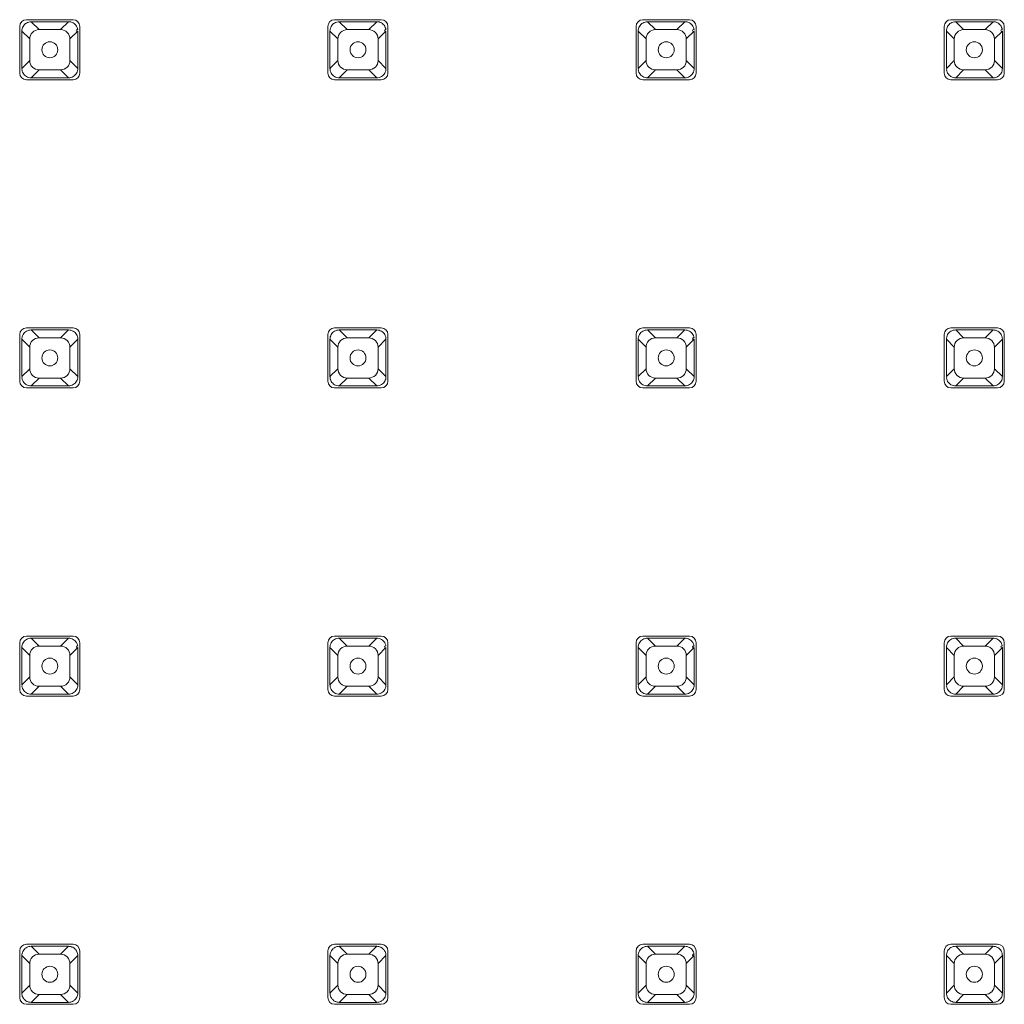
# Model space of a CAD drawing. Units: millimetres. Extents: x 31 to 208, y -295 to -8.
# Drawn here: x 94 to 107, y -57 to -44 of the extents above; entities that cross this region are included whole.
import ezdxf

# ---------------------------------------------------------------- set-up
doc = ezdxf.new("R2010")
doc.units = ezdxf.units.MM
doc.header["$MEASUREMENT"] = 0
doc.layers.add('Чертеж и Рисунок_Ном._пера__1', color=7, linetype='Continuous', lineweight=13)

msp = doc.modelspace()

# ---------------------------------------------------------------- linework, layer by layer
at = {"layer": 'Чертеж и Рисунок_Ном._пера__1', "color": 7, "linetype": 'Continuous', "lineweight": 13, "flags": 128}
for points in [[(93.771, -44.172, 0.413735), (93.682, -44.26)], [(94.477, -44.26, 0.413735), (94.389, -44.172)], [(97.848, -44.172, 0.413737), (97.759, -44.26)], [(98.554, -44.26, 0.413737), (98.465, -44.172)], [(101.925, -44.172, 0.413735), (101.837, -44.26)], [(102.631, -44.26, 0.413733), (102.543, -44.172)], [(106.002, -44.172, 0.413735), (105.914, -44.26)], [(106.708, -44.26, 0.413737), (106.62, -44.172)], [(93.938, -44.303, 0.198706), (93.851, -44.339, 0.198707), (93.814, -44.427)], [(94.223, -44.303, -0.198706), (94.31, -44.339)], [(94.31, -44.339, -0.198707), (94.346, -44.427)], [(94.451, -44.322, -2.331589), (94.45, -44.305)], [(98.015, -44.303, 0.198704), (97.928, -44.339, 0.201049), (97.892, -44.427)], [(98.3, -44.303, -0.196325), (98.387, -44.339)], [(98.387, -44.339, -0.196326), (98.423, -44.427)], [(98.528, -44.322, -2.331589), (98.528, -44.305)], [(102.092, -44.303, 0.196325), (102.005, -44.339, 0.198707), (101.969, -44.427)], [(102.378, -44.303, -0.198704), (102.465, -44.339)], [(102.465, -44.339, -0.198707), (102.501, -44.427)], [(102.606, -44.322, -2.411481), (102.605, -44.305)], [(106.17, -44.303, 0.198706), (106.083, -44.339, 0.198707), (106.046, -44.427)], [(106.455, -44.303, -0.198702), (106.542, -44.339)], [(106.542, -44.339, -0.198707), (106.578, -44.427)], [(106.683, -44.322, -2.331589), (106.682, -44.305)], [(93.814, -44.712, 0.198706), (93.851, -44.799, 0.20109), (93.938, -44.835)], [(94.31, -44.799, -0.20109), (94.223, -44.835)], [(94.346, -44.712, -0.198706), (94.31, -44.799)], [(97.892, -44.712, 0.201048), (97.928, -44.799, 0.201089), (98.015, -44.835)], [(98.387, -44.799, -0.198707), (98.3, -44.835)], [(98.423, -44.712, -0.196325), (98.387, -44.799)], [(101.969, -44.712, 0.198706), (102.005, -44.799, 0.198707), (102.092, -44.835)], [(102.465, -44.799, -0.201089), (102.378, -44.835)], [(102.501, -44.712, -0.198706), (102.465, -44.799)], [(106.046, -44.712, 0.198706), (106.083, -44.799, 0.20109), (106.17, -44.835)], [(106.542, -44.799, -0.201087), (106.455, -44.835)], [(106.578, -44.712, -0.198706), (106.542, -44.799)], [(93.682, -44.878, 0.413735), (93.771, -44.966)], [(93.71, -44.817, -0.399309), (93.71, -44.834)], [(94.389, -44.966, 0.413735), (94.477, -44.878)], [(97.759, -44.878, 0.413737), (97.848, -44.966)], [(97.787, -44.817, -0.414405), (97.788, -44.834)], [(98.465, -44.966, 0.413737), (98.554, -44.878)], [(101.837, -44.878, 0.413735), (101.925, -44.966)], [(101.864, -44.817, -0.399309), (101.865, -44.834)], [(102.543, -44.966, 0.413733), (102.631, -44.878)], [(105.914, -44.878, 0.413735), (106.002, -44.966)], [(105.942, -44.817, -0.399309), (105.943, -44.834)], [(106.62, -44.966, 0.413737), (106.708, -44.878)], [(93.771, -48.249, 0.413739), (93.682, -48.337)], [(94.477, -48.337, 0.41374), (94.389, -48.249)], [(97.848, -48.249, 0.413742), (97.759, -48.337)], [(98.554, -48.337, 0.413742), (98.465, -48.249)], [(101.925, -48.249, 0.41374), (101.837, -48.337)], [(102.631, -48.337, 0.413737), (102.543, -48.249)], [(106.002, -48.249, 0.41374), (105.914, -48.337)], [(106.708, -48.337, 0.413742), (106.62, -48.249)], [(93.938, -48.381, 0.198706), (93.851, -48.417, 0.198706), (93.814, -48.504)], [(94.223, -48.381, -0.198706), (94.31, -48.417)], [(94.31, -48.417, -0.198706), (94.346, -48.504)], [(98.015, -48.381, 0.198704), (97.928, -48.417, 0.201048), (97.892, -48.504)], [(98.3, -48.381, -0.196325), (98.387, -48.417)], [(98.387, -48.417, -0.196325), (98.423, -48.504)], [(102.092, -48.381, 0.196325), (102.005, -48.417, 0.198706), (101.969, -48.504)], [(102.378, -48.381, -0.198704), (102.465, -48.417)], [(102.465, -48.417, -0.198706), (102.501, -48.504)], [(102.606, -48.399, -2.41814), (102.605, -48.382)], [(106.17, -48.381, 0.198706), (106.083, -48.417, 0.198706), (106.046, -48.504)], [(106.455, -48.381, -0.198702), (106.542, -48.417)], [(106.542, -48.417, -0.198706), (106.578, -48.504)], [(93.814, -48.789, 0.198706), (93.851, -48.877, 0.20109), (93.938, -48.912)], [(94.346, -48.789, -0.198706), (94.31, -48.877)], [(97.892, -48.789, 0.201048), (97.928, -48.877, 0.201089), (98.015, -48.912)], [(98.423, -48.789, -0.196325), (98.387, -48.877)], [(101.969, -48.789, 0.198706), (102.005, -48.877, 0.198707), (102.092, -48.912)], [(102.501, -48.789, -0.198706), (102.465, -48.877)], [(106.046, -48.789, 0.198706), (106.083, -48.877, 0.20109), (106.17, -48.912)], [(106.578, -48.789, -0.198706), (106.542, -48.877)], [(93.682, -48.955, 0.413739), (93.771, -49.043)], [(93.71, -48.894, -0.399331), (93.71, -48.911)], [(94.31, -48.877, -0.20109), (94.223, -48.912)], [(94.389, -49.043, 0.41374), (94.477, -48.955)], [(97.759, -48.955, 0.413742), (97.848, -49.043)], [(97.787, -48.894, -0.414453), (97.788, -48.911)], [(98.387, -48.877, -0.198707), (98.3, -48.912)], [(98.465, -49.043, 0.413742), (98.554, -48.955)], [(101.837, -48.955, 0.41374), (101.925, -49.043)], [(101.864, -48.894, -0.399331), (101.865, -48.911)], [(102.465, -48.877, -0.201089), (102.378, -48.912)], [(102.543, -49.043, 0.413737), (102.631, -48.955)], [(105.914, -48.955, 0.41374), (106.002, -49.043)], [(105.942, -48.894, -0.399331), (105.943, -48.911)], [(106.542, -48.877, -0.201087), (106.455, -48.912)], [(106.62, -49.043, 0.413742), (106.708, -48.955)], [(93.771, -52.326, 0.413742), (93.682, -52.415)], [(94.477, -52.415, 0.413742), (94.389, -52.326)], [(97.848, -52.326, 0.413744), (97.759, -52.415)], [(98.554, -52.415, 0.413744), (98.465, -52.326)], [(101.925, -52.326, 0.413742), (101.837, -52.415)], [(102.631, -52.415, 0.413739), (102.543, -52.326)], [(106.002, -52.326, 0.413742), (105.914, -52.415)], [(106.708, -52.415, 0.413744), (106.62, -52.326)], [(93.938, -52.458, 0.198706), (93.851, -52.494, 0.198704), (93.814, -52.582)], [(94.223, -52.458, -0.198706), (94.31, -52.494)], [(94.31, -52.494, -0.198704), (94.346, -52.582)], [(94.451, -52.477, -2.332826), (94.45, -52.46)], [(98.015, -52.458, 0.198704), (97.928, -52.494, 0.201046), (97.892, -52.582)], [(98.3, -52.458, -0.196325), (98.387, -52.494)], [(98.387, -52.494, -0.196322), (98.423, -52.582)], [(98.528, -52.477, -2.332826), (98.528, -52.46)], [(102.092, -52.458, 0.196325), (102.005, -52.494, 0.198704), (101.969, -52.582)], [(102.378, -52.458, -0.198704), (102.465, -52.494)], [(102.465, -52.494, -0.198704), (102.501, -52.582)], [(102.606, -52.477, -2.414669), (102.605, -52.46)], [(106.17, -52.458, 0.198706), (106.083, -52.494, 0.198704), (106.046, -52.582)], [(106.455, -52.458, -0.198702), (106.542, -52.494)], [(106.542, -52.494, -0.198704), (106.578, -52.582)], [(106.683, -52.477, -2.332826), (106.682, -52.46)], [(93.814, -52.866, 0.201089), (93.851, -52.954, 0.204423), (93.938, -52.99)], [(94.346, -52.866, -0.201089), (94.31, -52.954)], [(97.892, -52.866, 0.203433), (97.928, -52.954, 0.204465), (98.015, -52.99)], [(98.423, -52.866, -0.198706), (98.387, -52.954)], [(101.969, -52.866, 0.201089), (102.005, -52.954, 0.20208), (102.092, -52.99)], [(102.501, -52.866, -0.201089), (102.465, -52.954)], [(106.046, -52.866, 0.201089), (106.083, -52.954, 0.204423), (106.17, -52.99)], [(106.578, -52.866, -0.201089), (106.542, -52.954)], [(93.71, -52.971, -0.399309), (93.71, -52.988)], [(94.31, -52.954, -0.204423), (94.223, -52.99)], [(97.787, -52.971, -0.414431), (97.788, -52.988)], [(98.387, -52.954, -0.20208), (98.3, -52.99)], [(101.864, -52.971, -0.399309), (101.865, -52.988)], [(102.465, -52.954, -0.204465), (102.378, -52.99)], [(105.942, -52.971, -0.399309), (105.943, -52.988)], [(106.542, -52.954, -0.204462), (106.455, -52.99)], [(93.682, -53.032, 0.413742), (93.771, -53.121)], [(94.389, -53.121, 0.413742), (94.477, -53.032)], [(97.759, -53.032, 0.413744), (97.848, -53.121)], [(98.465, -53.121, 0.413744), (98.554, -53.032)], [(101.837, -53.032, 0.413742), (101.925, -53.121)], [(102.543, -53.121, 0.413739), (102.631, -53.032)], [(105.914, -53.032, 0.413742), (106.002, -53.121)], [(106.62, -53.121, 0.413744), (106.708, -53.032)], [(93.771, -56.403, 0.413737), (93.682, -56.492)], [(94.477, -56.492, 0.413737), (94.389, -56.403)], [(97.848, -56.403, 0.413739), (97.759, -56.492)], [(98.554, -56.492, 0.413739), (98.465, -56.403)], [(101.925, -56.403, 0.413737), (101.837, -56.492)], [(102.631, -56.492, 0.413735), (102.543, -56.403)], [(106.002, -56.403, 0.413737), (105.914, -56.492)], [(106.708, -56.492, 0.413739), (106.62, -56.403)], [(93.938, -56.535, 0.201089), (93.851, -56.572, 0.201089), (93.814, -56.659)], [(94.223, -56.535, -0.201089), (94.31, -56.572)], [(98.015, -56.535, 0.201088), (97.928, -56.572, 0.203433), (97.892, -56.659)], [(98.3, -56.535, -0.198706), (98.387, -56.572)], [(102.092, -56.535, 0.198706), (102.005, -56.572, 0.201089), (101.969, -56.659)], [(102.378, -56.535, -0.201088), (102.465, -56.572)], [(102.606, -56.554, -2.418313), (102.605, -56.537)], [(106.17, -56.535, 0.201089), (106.083, -56.572, 0.201089), (106.046, -56.659)], [(106.455, -56.535, -0.201086), (106.542, -56.572)], [(94.31, -56.572, -0.201089), (94.346, -56.659)], [(98.387, -56.572, -0.198706), (98.423, -56.659)], [(102.465, -56.572, -0.201089), (102.501, -56.659)], [(106.542, -56.572, -0.201089), (106.578, -56.659)], [(93.814, -56.944, 0.201089), (93.851, -57.031, 0.201089), (93.938, -57.068)], [(94.31, -57.031, -0.201089), (94.223, -57.068)], [(94.346, -56.944, -0.201089), (94.31, -57.031)], [(97.787, -57.049, -0.415026), (97.788, -57.065)], [(97.892, -56.944, 0.203433), (97.928, -57.031, 0.201088), (98.015, -57.068)], [(98.387, -57.031, -0.198706), (98.3, -57.068)], [(98.423, -56.944, -0.198706), (98.387, -57.031)], [(101.969, -56.944, 0.201089), (102.005, -57.031, 0.198706), (102.092, -57.068)], [(102.465, -57.031, -0.201088), (102.378, -57.068)], [(102.501, -56.944, -0.201089), (102.465, -57.031)], [(106.046, -56.944, 0.201089), (106.083, -57.031, 0.201089), (106.17, -57.068)], [(106.542, -57.031, -0.201086), (106.455, -57.068)], [(106.578, -56.944, -0.201089), (106.542, -57.031)], [(93.682, -57.11, 0.413739), (93.771, -57.198)], [(94.389, -57.198, 0.41374), (94.477, -57.11)], [(97.759, -57.11, 0.413742), (97.848, -57.198)], [(98.465, -57.198, 0.413742), (98.554, -57.11)], [(101.837, -57.11, 0.41374), (101.925, -57.198)], [(102.543, -57.198, 0.413737), (102.631, -57.11)], [(105.914, -57.11, 0.41374), (106.002, -57.198)], [(106.62, -57.198, 0.413742), (106.708, -57.11)]]:
    msp.add_lwpolyline(points, format="xyb", dxfattribs=at)
for points in [[(93.682, -44.878), (93.682, -44.26)], [(93.71, -44.322), (93.71, -44.306), (93.713, -44.291), (93.719, -44.274), (93.726, -44.26), (93.735, -44.247), (93.745, -44.235), (93.757, -44.224), (93.77, -44.216), (93.784, -44.208), (93.801, -44.203), (93.816, -44.2)], [(93.771, -44.172), (94.389, -44.172)], [(93.832, -44.199), (93.816, -44.2)], [(93.938, -44.303), (93.832, -44.199)], [(94.328, -44.199), (93.832, -44.199)], [(94.223, -44.303), (94.328, -44.199)], [(94.328, -44.199), (94.343, -44.199), (94.359, -44.202), (94.375, -44.208), (94.39, -44.215), (94.403, -44.224), (94.414, -44.234), (94.425, -44.246), (94.433, -44.259), (94.441, -44.273), (94.447, -44.289), (94.45, -44.305)], [(94.477, -44.26), (94.477, -44.878)], [(97.759, -44.878), (97.759, -44.26)], [(97.787, -44.322), (97.788, -44.306), (97.79, -44.291), (97.796, -44.274), (97.804, -44.26), (97.812, -44.247), (97.822, -44.235), (97.834, -44.224), (97.847, -44.216), (97.862, -44.208), (97.878, -44.203), (97.893, -44.2)], [(97.848, -44.172), (98.465, -44.172)], [(97.91, -44.199), (97.893, -44.2)], [(98.015, -44.303), (97.91, -44.199)], [(98.405, -44.199), (97.91, -44.199)], [(98.3, -44.303), (98.405, -44.199)], [(98.405, -44.199), (98.42, -44.199), (98.436, -44.202), (98.453, -44.208), (98.467, -44.215), (98.481, -44.224), (98.492, -44.234), (98.502, -44.246), (98.511, -44.259), (98.518, -44.273), (98.524, -44.289), (98.528, -44.305)], [(98.554, -44.26), (98.554, -44.878)], [(101.837, -44.878), (101.837, -44.26)], [(101.864, -44.322), (101.865, -44.306), (101.868, -44.291), (101.874, -44.274), (101.881, -44.26), (101.89, -44.247), (101.9, -44.235), (101.912, -44.224), (101.925, -44.216), (101.939, -44.208), (101.956, -44.203), (101.971, -44.2)], [(101.925, -44.172), (102.543, -44.172)], [(101.987, -44.199), (101.971, -44.2)], [(102.092, -44.303), (101.987, -44.199)], [(102.483, -44.199), (101.987, -44.199)], [(102.378, -44.303), (102.483, -44.199)], [(102.483, -44.199), (102.498, -44.199), (102.514, -44.202), (102.53, -44.208), (102.545, -44.215), (102.558, -44.224), (102.569, -44.234), (102.58, -44.246), (102.589, -44.259), (102.596, -44.273), (102.601, -44.289), (102.605, -44.305)], [(102.631, -44.26), (102.631, -44.878)], [(105.914, -44.878), (105.914, -44.26)], [(105.942, -44.322), (105.943, -44.306), (105.946, -44.291), (105.952, -44.274), (105.958, -44.26), (105.967, -44.247), (105.977, -44.235), (105.989, -44.224), (106.002, -44.216), (106.016, -44.208), (106.033, -44.203), (106.048, -44.2)], [(106.002, -44.172), (106.62, -44.172)], [(106.065, -44.199), (106.048, -44.2)], [(106.17, -44.303), (106.065, -44.199)], [(106.56, -44.199), (106.065, -44.199)], [(106.455, -44.303), (106.56, -44.199)], [(106.56, -44.199), (106.576, -44.199), (106.591, -44.202), (106.608, -44.208), (106.622, -44.215), (106.635, -44.224), (106.646, -44.234), (106.657, -44.246), (106.666, -44.259), (106.673, -44.273), (106.679, -44.289), (106.682, -44.305)], [(106.708, -44.26), (106.708, -44.878)], [(93.71, -44.322), (93.71, -44.817)], [(93.71, -44.322), (93.814, -44.427)], [(93.938, -44.303), (94.223, -44.303)], [(94.451, -44.322), (94.346, -44.427)], [(94.451, -44.817), (94.451, -44.322)], [(97.787, -44.322), (97.787, -44.817)], [(97.787, -44.322), (97.892, -44.427)], [(98.015, -44.303), (98.3, -44.303)], [(98.528, -44.322), (98.423, -44.427)], [(98.528, -44.817), (98.528, -44.322)], [(101.864, -44.322), (101.864, -44.817)], [(101.864, -44.322), (101.969, -44.427)], [(102.092, -44.303), (102.378, -44.303)], [(102.606, -44.322), (102.501, -44.427)], [(102.606, -44.817), (102.606, -44.322)], [(105.942, -44.322), (105.942, -44.817)], [(105.942, -44.322), (106.046, -44.427)], [(106.17, -44.303), (106.455, -44.303)], [(106.683, -44.322), (106.578, -44.427)], [(106.683, -44.817), (106.683, -44.322)], [(93.814, -44.712), (93.814, -44.427)], [(94.346, -44.427), (94.346, -44.712)], [(97.892, -44.712), (97.892, -44.427)], [(98.423, -44.427), (98.423, -44.712)], [(101.969, -44.712), (101.969, -44.427)], [(102.501, -44.427), (102.501, -44.712)], [(106.046, -44.712), (106.046, -44.427)], [(106.578, -44.427), (106.578, -44.712)], [(93.71, -44.817), (93.814, -44.712)], [(94.451, -44.817), (94.346, -44.712)], [(97.787, -44.817), (97.892, -44.712)], [(98.528, -44.817), (98.423, -44.712)], [(101.864, -44.817), (101.969, -44.712)], [(102.606, -44.817), (102.501, -44.712)], [(105.942, -44.817), (106.046, -44.712)], [(106.683, -44.817), (106.578, -44.712)], [(93.832, -44.94), (93.817, -44.939), (93.801, -44.936), (93.785, -44.93), (93.771, -44.923), (93.757, -44.915), (93.746, -44.904), (93.735, -44.893), (93.726, -44.879), (93.719, -44.865), (93.713, -44.848), (93.71, -44.834)], [(93.938, -44.835), (93.832, -44.94)], [(93.832, -44.94), (94.328, -44.94)], [(94.223, -44.835), (93.938, -44.835)], [(94.223, -44.835), (94.328, -44.94)], [(94.328, -44.94), (94.345, -44.939)], [(94.451, -44.817), (94.45, -44.832), (94.447, -44.848), (94.441, -44.865), (94.434, -44.879), (94.425, -44.892), (94.415, -44.903), (94.404, -44.914), (94.39, -44.923), (94.376, -44.93), (94.359, -44.936), (94.345, -44.939)], [(97.91, -44.94), (97.894, -44.939), (97.879, -44.936), (97.862, -44.93), (97.848, -44.923), (97.835, -44.915), (97.824, -44.904), (97.813, -44.893), (97.804, -44.879), (97.796, -44.865), (97.791, -44.848), (97.788, -44.834)], [(98.015, -44.835), (97.91, -44.94)], [(97.91, -44.94), (98.405, -44.94)], [(98.3, -44.835), (98.015, -44.835)], [(98.3, -44.835), (98.405, -44.94)], [(98.405, -44.94), (98.422, -44.939)], [(98.528, -44.817), (98.528, -44.832), (98.524, -44.848), (98.519, -44.865), (98.511, -44.879), (98.503, -44.892), (98.493, -44.903), (98.481, -44.914), (98.468, -44.923), (98.453, -44.93), (98.437, -44.936), (98.422, -44.939)], [(101.987, -44.94), (101.972, -44.939), (101.956, -44.936), (101.94, -44.93), (101.925, -44.923), (101.912, -44.915), (101.901, -44.904), (101.89, -44.893), (101.882, -44.879), (101.874, -44.865), (101.868, -44.848), (101.865, -44.834)], [(102.092, -44.835), (101.987, -44.94)], [(101.987, -44.94), (102.483, -44.94)], [(102.378, -44.835), (102.092, -44.835)], [(102.378, -44.835), (102.483, -44.94)], [(102.483, -44.94), (102.499, -44.939)], [(102.606, -44.817), (102.605, -44.832), (102.602, -44.848), (102.596, -44.865), (102.589, -44.879), (102.58, -44.892), (102.57, -44.903), (102.558, -44.914), (102.545, -44.923), (102.531, -44.93), (102.514, -44.936), (102.499, -44.939)], [(106.065, -44.94), (106.05, -44.939), (106.034, -44.936), (106.017, -44.93), (106.003, -44.923), (105.99, -44.915), (105.978, -44.904), (105.968, -44.893), (105.959, -44.879), (105.952, -44.865), (105.946, -44.848), (105.943, -44.834)], [(106.17, -44.835), (106.065, -44.94)], [(106.065, -44.94), (106.56, -44.94)], [(106.455, -44.835), (106.17, -44.835)], [(106.455, -44.835), (106.56, -44.94)], [(106.56, -44.94), (106.577, -44.939)], [(106.683, -44.817), (106.682, -44.832), (106.679, -44.848), (106.674, -44.865), (106.667, -44.879), (106.658, -44.892), (106.647, -44.903), (106.636, -44.914), (106.623, -44.923), (106.609, -44.93), (106.592, -44.936), (106.577, -44.939)], [(94.389, -44.966), (93.771, -44.966)], [(98.465, -44.966), (97.848, -44.966)], [(102.543, -44.966), (101.925, -44.966)], [(106.62, -44.966), (106.002, -44.966)], [(93.71, -48.399), (93.71, -48.383), (93.713, -48.368), (93.719, -48.352), (93.726, -48.337), (93.735, -48.324), (93.745, -48.312), (93.757, -48.302), (93.77, -48.293), (93.784, -48.286), (93.801, -48.28), (93.816, -48.277)], [(93.771, -48.249), (94.389, -48.249)], [(93.832, -48.276), (93.816, -48.277)], [(93.938, -48.381), (93.832, -48.276)], [(94.328, -48.276), (93.832, -48.276)], [(94.223, -48.381), (94.328, -48.276)], [(94.328, -48.276), (94.343, -48.277), (94.359, -48.28), (94.375, -48.286), (94.39, -48.292), (94.403, -48.301), (94.414, -48.311), (94.425, -48.323), (94.433, -48.336), (94.441, -48.351), (94.447, -48.367), (94.45, -48.382)], [(97.787, -48.399), (97.788, -48.383), (97.79, -48.368), (97.796, -48.352), (97.804, -48.337), (97.812, -48.324), (97.822, -48.312), (97.834, -48.302), (97.847, -48.293), (97.862, -48.286), (97.878, -48.28), (97.893, -48.277)], [(97.848, -48.249), (98.465, -48.249)], [(97.91, -48.276), (97.893, -48.277)], [(98.015, -48.381), (97.91, -48.276)], [(98.405, -48.276), (97.91, -48.276)], [(98.3, -48.381), (98.405, -48.276)], [(98.405, -48.276), (98.42, -48.277), (98.436, -48.28), (98.453, -48.286), (98.467, -48.292), (98.481, -48.301), (98.492, -48.311), (98.502, -48.323), (98.511, -48.336), (98.518, -48.351), (98.524, -48.367), (98.528, -48.382)], [(101.864, -48.399), (101.865, -48.383), (101.868, -48.368), (101.874, -48.352), (101.881, -48.337), (101.89, -48.324), (101.9, -48.312), (101.912, -48.302), (101.925, -48.293), (101.939, -48.286), (101.956, -48.28), (101.971, -48.277)], [(101.925, -48.249), (102.543, -48.249)], [(101.987, -48.276), (101.971, -48.277)], [(102.092, -48.381), (101.987, -48.276)], [(102.483, -48.276), (101.987, -48.276)], [(102.378, -48.381), (102.483, -48.276)], [(102.483, -48.276), (102.498, -48.277), (102.514, -48.28), (102.53, -48.286), (102.545, -48.292), (102.558, -48.301), (102.569, -48.311), (102.58, -48.323), (102.589, -48.336), (102.596, -48.351), (102.601, -48.367), (102.605, -48.382)], [(105.942, -48.399), (105.943, -48.383), (105.946, -48.368), (105.952, -48.352), (105.958, -48.337), (105.967, -48.324), (105.977, -48.312), (105.989, -48.302), (106.002, -48.293), (106.016, -48.286), (106.033, -48.28), (106.048, -48.277)], [(106.002, -48.249), (106.62, -48.249)], [(106.065, -48.276), (106.048, -48.277)], [(106.17, -48.381), (106.065, -48.276)], [(106.56, -48.276), (106.065, -48.276)], [(106.455, -48.381), (106.56, -48.276)], [(106.56, -48.276), (106.576, -48.277), (106.591, -48.28), (106.608, -48.286), (106.622, -48.292), (106.635, -48.301), (106.646, -48.311), (106.657, -48.323), (106.666, -48.336), (106.673, -48.351), (106.679, -48.367), (106.682, -48.382)], [(93.682, -48.955), (93.682, -48.337)], [(93.71, -48.399), (93.71, -48.894)], [(93.71, -48.399), (93.814, -48.504)], [(93.938, -48.381), (94.223, -48.381)], [(94.451, -48.399), (94.346, -48.504)], [(94.451, -48.399), (94.45, -48.382)], [(94.451, -48.894), (94.451, -48.399)], [(94.477, -48.337), (94.477, -48.955)], [(97.759, -48.955), (97.759, -48.337)], [(97.787, -48.399), (97.787, -48.894)], [(97.787, -48.399), (97.892, -48.504)], [(98.015, -48.381), (98.3, -48.381)], [(98.528, -48.399), (98.423, -48.504)], [(98.528, -48.399), (98.528, -48.382)], [(98.528, -48.894), (98.528, -48.399)], [(98.554, -48.337), (98.554, -48.955)], [(101.837, -48.955), (101.837, -48.337)], [(101.864, -48.399), (101.864, -48.894)], [(101.864, -48.399), (101.969, -48.504)], [(102.092, -48.381), (102.378, -48.381)], [(102.606, -48.399), (102.501, -48.504)], [(102.606, -48.894), (102.606, -48.399)], [(102.631, -48.337), (102.631, -48.955)], [(105.914, -48.955), (105.914, -48.337)], [(105.942, -48.399), (105.942, -48.894)], [(105.942, -48.399), (106.046, -48.504)], [(106.17, -48.381), (106.455, -48.381)], [(106.683, -48.399), (106.578, -48.504)], [(106.683, -48.399), (106.682, -48.382)], [(106.683, -48.894), (106.683, -48.399)], [(106.708, -48.337), (106.708, -48.955)], [(93.814, -48.789), (93.814, -48.504)], [(94.346, -48.504), (94.346, -48.789)], [(97.892, -48.789), (97.892, -48.504)], [(98.423, -48.504), (98.423, -48.789)], [(101.969, -48.789), (101.969, -48.504)], [(102.501, -48.504), (102.501, -48.789)], [(106.046, -48.789), (106.046, -48.504)], [(106.578, -48.504), (106.578, -48.789)], [(93.71, -48.894), (93.814, -48.789)], [(94.451, -48.894), (94.346, -48.789)], [(97.787, -48.894), (97.892, -48.789)], [(98.528, -48.894), (98.423, -48.789)], [(101.864, -48.894), (101.969, -48.789)], [(102.606, -48.894), (102.501, -48.789)], [(105.942, -48.894), (106.046, -48.789)], [(106.683, -48.894), (106.578, -48.789)], [(93.832, -49.017), (93.817, -49.016), (93.801, -49.013), (93.785, -49.008), (93.771, -49.001), (93.757, -48.992), (93.746, -48.982), (93.735, -48.97), (93.726, -48.957), (93.719, -48.942), (93.713, -48.926), (93.71, -48.911)], [(93.938, -48.912), (93.832, -49.017)], [(94.223, -48.912), (93.938, -48.912)], [(94.223, -48.912), (94.328, -49.017)], [(94.451, -48.894), (94.45, -48.91), (94.447, -48.926), (94.441, -48.942), (94.434, -48.956), (94.425, -48.969), (94.415, -48.981), (94.404, -48.991), (94.39, -49), (94.376, -49.007), (94.359, -49.013), (94.345, -49.016)], [(97.91, -49.017), (97.894, -49.016), (97.879, -49.013), (97.862, -49.008), (97.848, -49.001), (97.835, -48.992), (97.824, -48.982), (97.813, -48.97), (97.804, -48.957), (97.796, -48.942), (97.791, -48.926), (97.788, -48.911)], [(98.015, -48.912), (97.91, -49.017)], [(98.3, -48.912), (98.015, -48.912)], [(98.3, -48.912), (98.405, -49.017)], [(98.528, -48.894), (98.528, -48.91), (98.524, -48.926), (98.519, -48.942), (98.511, -48.956), (98.503, -48.969), (98.493, -48.981), (98.481, -48.991), (98.468, -49), (98.453, -49.007), (98.437, -49.013), (98.422, -49.016)], [(101.987, -49.017), (101.972, -49.016), (101.956, -49.013), (101.94, -49.008), (101.925, -49.001), (101.912, -48.992), (101.901, -48.982), (101.89, -48.97), (101.882, -48.957), (101.874, -48.942), (101.868, -48.926), (101.865, -48.911)], [(102.092, -48.912), (101.987, -49.017)], [(102.378, -48.912), (102.092, -48.912)], [(102.378, -48.912), (102.483, -49.017)], [(102.606, -48.894), (102.605, -48.91), (102.602, -48.926), (102.596, -48.942), (102.589, -48.956), (102.58, -48.969), (102.57, -48.981), (102.558, -48.991), (102.545, -49), (102.531, -49.007), (102.514, -49.013), (102.499, -49.016)], [(106.065, -49.017), (106.05, -49.016), (106.034, -49.013), (106.017, -49.008), (106.003, -49.001), (105.99, -48.992), (105.978, -48.982), (105.968, -48.97), (105.959, -48.957), (105.952, -48.942), (105.946, -48.926), (105.943, -48.911)], [(106.17, -48.912), (106.065, -49.017)], [(106.455, -48.912), (106.17, -48.912)], [(106.455, -48.912), (106.56, -49.017)], [(106.683, -48.894), (106.682, -48.91), (106.679, -48.926), (106.674, -48.942), (106.667, -48.956), (106.658, -48.969), (106.647, -48.981), (106.636, -48.991), (106.623, -49), (106.609, -49.007), (106.592, -49.013), (106.577, -49.016)], [(94.389, -49.043), (93.771, -49.043)], [(93.832, -49.017), (94.328, -49.017)], [(94.328, -49.017), (94.345, -49.016)], [(98.465, -49.043), (97.848, -49.043)], [(97.91, -49.017), (98.405, -49.017)], [(98.405, -49.017), (98.422, -49.016)], [(102.543, -49.043), (101.925, -49.043)], [(101.987, -49.017), (102.483, -49.017)], [(102.483, -49.017), (102.499, -49.016)], [(106.62, -49.043), (106.002, -49.043)], [(106.065, -49.017), (106.56, -49.017)], [(106.56, -49.017), (106.577, -49.016)], [(93.71, -52.477), (93.71, -52.461), (93.713, -52.445), (93.719, -52.429), (93.726, -52.414), (93.735, -52.401), (93.745, -52.39), (93.757, -52.38), (93.77, -52.371), (93.784, -52.363), (93.801, -52.358), (93.816, -52.354)], [(93.771, -52.326), (94.389, -52.326)], [(93.832, -52.353), (93.816, -52.354)], [(93.938, -52.458), (93.832, -52.353)], [(94.328, -52.353), (93.832, -52.353)], [(94.223, -52.458), (94.328, -52.353)], [(94.328, -52.353), (94.343, -52.354), (94.359, -52.357), (94.375, -52.363), (94.39, -52.37), (94.403, -52.379), (94.414, -52.388), (94.425, -52.401), (94.433, -52.413), (94.441, -52.428), (94.447, -52.445), (94.45, -52.46)], [(97.787, -52.477), (97.788, -52.461), (97.79, -52.445), (97.796, -52.429), (97.804, -52.414), (97.812, -52.401), (97.822, -52.39), (97.834, -52.38), (97.847, -52.371), (97.862, -52.363), (97.878, -52.358), (97.893, -52.354)], [(97.848, -52.326), (98.465, -52.326)], [(97.91, -52.353), (97.893, -52.354)], [(98.015, -52.458), (97.91, -52.353)], [(98.405, -52.353), (97.91, -52.353)], [(98.3, -52.458), (98.405, -52.353)], [(98.405, -52.353), (98.42, -52.354), (98.436, -52.357), (98.453, -52.363), (98.467, -52.37), (98.481, -52.379), (98.492, -52.388), (98.502, -52.401), (98.511, -52.413), (98.518, -52.428), (98.524, -52.445), (98.528, -52.46)], [(101.864, -52.477), (101.865, -52.461), (101.868, -52.445), (101.874, -52.429), (101.881, -52.414), (101.89, -52.401), (101.9, -52.39), (101.912, -52.38), (101.925, -52.371), (101.939, -52.363), (101.956, -52.358), (101.971, -52.354)], [(101.925, -52.326), (102.543, -52.326)], [(101.987, -52.353), (101.971, -52.354)], [(102.092, -52.458), (101.987, -52.353)], [(102.483, -52.353), (101.987, -52.353)], [(102.378, -52.458), (102.483, -52.353)], [(102.483, -52.353), (102.498, -52.354), (102.514, -52.357), (102.53, -52.363), (102.545, -52.37), (102.558, -52.379), (102.569, -52.388), (102.58, -52.401), (102.589, -52.413), (102.596, -52.428), (102.601, -52.445), (102.605, -52.46)], [(105.942, -52.477), (105.943, -52.461), (105.946, -52.445), (105.952, -52.429), (105.958, -52.414), (105.967, -52.401), (105.977, -52.39), (105.989, -52.38), (106.002, -52.371), (106.016, -52.363), (106.033, -52.358), (106.048, -52.354)], [(106.002, -52.326), (106.62, -52.326)], [(106.065, -52.353), (106.048, -52.354)], [(106.17, -52.458), (106.065, -52.353)], [(106.56, -52.353), (106.065, -52.353)], [(106.455, -52.458), (106.56, -52.353)], [(106.56, -52.353), (106.576, -52.354), (106.591, -52.357), (106.608, -52.363), (106.622, -52.37), (106.635, -52.379), (106.646, -52.388), (106.657, -52.401), (106.666, -52.413), (106.673, -52.428), (106.679, -52.445), (106.682, -52.46)], [(93.682, -53.032), (93.682, -52.415)], [(93.71, -52.477), (93.71, -52.971)], [(93.71, -52.477), (93.814, -52.582)], [(93.938, -52.458), (94.223, -52.458)], [(94.451, -52.477), (94.346, -52.582)], [(94.451, -52.971), (94.451, -52.477)], [(94.477, -52.415), (94.477, -53.032)], [(97.759, -53.032), (97.759, -52.415)], [(97.787, -52.477), (97.787, -52.971)], [(97.787, -52.477), (97.892, -52.582)], [(98.015, -52.458), (98.3, -52.458)], [(98.528, -52.477), (98.423, -52.582)], [(98.528, -52.971), (98.528, -52.477)], [(98.554, -52.415), (98.554, -53.032)], [(101.837, -53.032), (101.837, -52.415)], [(101.864, -52.477), (101.864, -52.971)], [(101.864, -52.477), (101.969, -52.582)], [(102.092, -52.458), (102.378, -52.458)], [(102.606, -52.477), (102.501, -52.582)], [(102.606, -52.971), (102.606, -52.477)], [(102.631, -52.415), (102.631, -53.032)], [(105.914, -53.032), (105.914, -52.415)], [(105.942, -52.477), (105.942, -52.971)], [(105.942, -52.477), (106.046, -52.582)], [(106.17, -52.458), (106.455, -52.458)], [(106.683, -52.477), (106.578, -52.582)], [(106.683, -52.971), (106.683, -52.477)], [(106.708, -52.415), (106.708, -53.032)], [(93.814, -52.866), (93.814, -52.582)], [(94.346, -52.582), (94.346, -52.866)], [(97.892, -52.866), (97.892, -52.582)], [(98.423, -52.582), (98.423, -52.866)], [(101.969, -52.866), (101.969, -52.582)], [(102.501, -52.582), (102.501, -52.866)], [(106.046, -52.866), (106.046, -52.582)], [(106.578, -52.582), (106.578, -52.866)], [(93.71, -52.971), (93.814, -52.866)], [(94.451, -52.971), (94.346, -52.866)], [(97.787, -52.971), (97.892, -52.866)], [(98.528, -52.971), (98.423, -52.866)], [(101.864, -52.971), (101.969, -52.866)], [(102.606, -52.971), (102.501, -52.866)], [(105.942, -52.971), (106.046, -52.866)], [(106.683, -52.971), (106.578, -52.866)], [(93.832, -53.095), (93.817, -53.094), (93.801, -53.091), (93.785, -53.085), (93.771, -53.078), (93.757, -53.07), (93.746, -53.059), (93.735, -53.048), (93.726, -53.034), (93.719, -53.02), (93.713, -53.004), (93.71, -52.988)], [(93.938, -52.99), (93.832, -53.095)], [(94.223, -52.99), (93.938, -52.99)], [(94.223, -52.99), (94.328, -53.095)], [(94.451, -52.971), (94.45, -52.987), (94.447, -53.003), (94.441, -53.019), (94.434, -53.033), (94.425, -53.046), (94.415, -53.058), (94.404, -53.068), (94.39, -53.078), (94.376, -53.085), (94.359, -53.091), (94.345, -53.094)], [(97.91, -53.095), (97.894, -53.094), (97.879, -53.091), (97.862, -53.085), (97.848, -53.078), (97.835, -53.07), (97.824, -53.059), (97.813, -53.048), (97.804, -53.034), (97.796, -53.02), (97.791, -53.004), (97.788, -52.988)], [(98.015, -52.99), (97.91, -53.095)], [(98.3, -52.99), (98.015, -52.99)], [(98.3, -52.99), (98.405, -53.095)], [(98.528, -52.971), (98.528, -52.987), (98.524, -53.003), (98.519, -53.019), (98.511, -53.033), (98.503, -53.046), (98.493, -53.058), (98.481, -53.068), (98.468, -53.078), (98.453, -53.085), (98.437, -53.091), (98.422, -53.094)], [(101.987, -53.095), (101.972, -53.094), (101.956, -53.091), (101.94, -53.085), (101.925, -53.078), (101.912, -53.07), (101.901, -53.059), (101.89, -53.048), (101.882, -53.034), (101.874, -53.02), (101.868, -53.004), (101.865, -52.988)], [(102.092, -52.99), (101.987, -53.095)], [(102.378, -52.99), (102.092, -52.99)], [(102.378, -52.99), (102.483, -53.095)], [(102.606, -52.971), (102.605, -52.987), (102.602, -53.003), (102.596, -53.019), (102.589, -53.033), (102.58, -53.046), (102.57, -53.058), (102.558, -53.068), (102.545, -53.078), (102.531, -53.085), (102.514, -53.091), (102.499, -53.094)], [(106.065, -53.095), (106.05, -53.094), (106.034, -53.091), (106.017, -53.085), (106.003, -53.078), (105.99, -53.07), (105.978, -53.059), (105.968, -53.048), (105.959, -53.034), (105.952, -53.02), (105.946, -53.004), (105.943, -52.988)], [(106.17, -52.99), (106.065, -53.095)], [(106.455, -52.99), (106.17, -52.99)], [(106.455, -52.99), (106.56, -53.095)], [(106.683, -52.971), (106.682, -52.987), (106.679, -53.003), (106.674, -53.019), (106.667, -53.033), (106.658, -53.046), (106.647, -53.058), (106.636, -53.068), (106.623, -53.078), (106.609, -53.085), (106.592, -53.091), (106.577, -53.094)], [(94.389, -53.121), (93.771, -53.121)], [(93.832, -53.095), (94.328, -53.095)], [(94.328, -53.095), (94.345, -53.094)], [(98.465, -53.121), (97.848, -53.121)], [(97.91, -53.095), (98.405, -53.095)], [(98.405, -53.095), (98.422, -53.094)], [(102.543, -53.121), (101.925, -53.121)], [(101.987, -53.095), (102.483, -53.095)], [(102.483, -53.095), (102.499, -53.094)], [(106.62, -53.121), (106.002, -53.121)], [(106.065, -53.095), (106.56, -53.095)], [(106.56, -53.095), (106.577, -53.094)], [(93.771, -56.403), (94.389, -56.403)], [(97.848, -56.403), (98.465, -56.403)], [(101.925, -56.403), (102.543, -56.403)], [(106.002, -56.403), (106.62, -56.403)], [(93.682, -57.11), (93.682, -56.492)], [(93.71, -56.554), (93.71, -56.539), (93.713, -56.524), (93.718, -56.508), (93.723, -56.499), (93.731, -56.484), (93.741, -56.472), (93.752, -56.461)], [(93.757, -56.456), (93.768, -56.449), (93.779, -56.443), (93.791, -56.438), (93.803, -56.434), (93.816, -56.432)], [(93.832, -56.43), (93.816, -56.432)], [(93.938, -56.535), (93.832, -56.43)], [(94.328, -56.43), (93.832, -56.43)], [(93.938, -56.535), (94.223, -56.535)], [(94.223, -56.535), (94.328, -56.43)], [(94.328, -56.43), (94.342, -56.432), (94.358, -56.435), (94.373, -56.44), (94.383, -56.444), (94.397, -56.452), (94.41, -56.462), (94.42, -56.473)], [(94.425, -56.479), (94.433, -56.489), (94.439, -56.501), (94.444, -56.512), (94.447, -56.524), (94.45, -56.537)], [(94.477, -56.492), (94.477, -57.11)], [(97.759, -57.11), (97.759, -56.492)], [(97.787, -56.554), (97.788, -56.539), (97.791, -56.524), (97.796, -56.508), (97.801, -56.499), (97.809, -56.484), (97.818, -56.472), (97.829, -56.461)], [(97.835, -56.456), (97.846, -56.449), (97.857, -56.443), (97.868, -56.438), (97.881, -56.434), (97.893, -56.432)], [(97.91, -56.43), (97.893, -56.432)], [(98.015, -56.535), (97.91, -56.43)], [(98.405, -56.43), (97.91, -56.43)], [(98.015, -56.535), (98.3, -56.535)], [(98.3, -56.535), (98.405, -56.43)], [(98.405, -56.43), (98.42, -56.432), (98.435, -56.435), (98.451, -56.44), (98.46, -56.444), (98.475, -56.452), (98.487, -56.462), (98.498, -56.473)], [(98.503, -56.479), (98.51, -56.489), (98.516, -56.501), (98.521, -56.512), (98.525, -56.524), (98.528, -56.537)], [(98.554, -56.492), (98.554, -57.11)], [(101.837, -57.11), (101.837, -56.492)], [(101.864, -56.554), (101.865, -56.538), (101.868, -56.523), (101.874, -56.506), (101.881, -56.492), (101.89, -56.479), (101.9, -56.467), (101.912, -56.457), (101.925, -56.448), (101.939, -56.441), (101.956, -56.435), (101.971, -56.432)], [(101.987, -56.43), (101.971, -56.432)], [(102.092, -56.535), (101.987, -56.43)], [(102.483, -56.43), (101.987, -56.43)], [(102.092, -56.535), (102.378, -56.535)], [(102.378, -56.535), (102.483, -56.43)], [(102.483, -56.43), (102.498, -56.432), (102.514, -56.435), (102.53, -56.44), (102.545, -56.447), (102.558, -56.456), (102.569, -56.466), (102.58, -56.478), (102.589, -56.491), (102.596, -56.505), (102.601, -56.522), (102.605, -56.537)], [(102.631, -56.492), (102.631, -57.11)], [(105.914, -57.11), (105.914, -56.492)], [(105.942, -56.554), (105.943, -56.538), (105.946, -56.523), (105.952, -56.506), (105.958, -56.492), (105.967, -56.479), (105.977, -56.467), (105.989, -56.457), (106.002, -56.448), (106.016, -56.441), (106.033, -56.435), (106.048, -56.432)], [(106.065, -56.43), (106.048, -56.432)], [(106.17, -56.535), (106.065, -56.43)], [(106.56, -56.43), (106.065, -56.43)], [(106.17, -56.535), (106.455, -56.535)], [(106.455, -56.535), (106.56, -56.43)], [(106.56, -56.43), (106.576, -56.432), (106.591, -56.435), (106.608, -56.44), (106.622, -56.447), (106.635, -56.456), (106.646, -56.466), (106.657, -56.478), (106.666, -56.491), (106.673, -56.505), (106.679, -56.522), (106.682, -56.537)], [(106.708, -56.492), (106.708, -57.11)], [(93.71, -56.554), (93.71, -57.049)], [(93.71, -56.554), (93.814, -56.659)], [(93.814, -56.944), (93.814, -56.659)], [(94.451, -56.554), (94.346, -56.659)], [(94.346, -56.659), (94.346, -56.944)], [(94.451, -56.554), (94.45, -56.537)], [(94.451, -57.049), (94.451, -56.554)], [(97.787, -56.554), (97.787, -57.049)], [(97.787, -56.554), (97.892, -56.659)], [(97.892, -56.944), (97.892, -56.659)], [(98.528, -56.554), (98.423, -56.659)], [(98.423, -56.659), (98.423, -56.944)], [(98.528, -56.554), (98.528, -56.537)], [(98.528, -57.049), (98.528, -56.554)], [(101.864, -56.554), (101.864, -57.049)], [(101.864, -56.554), (101.969, -56.659)], [(101.969, -56.944), (101.969, -56.659)], [(102.606, -56.554), (102.501, -56.659)], [(102.501, -56.659), (102.501, -56.944)], [(102.606, -57.049), (102.606, -56.554)], [(105.942, -56.554), (105.942, -57.049)], [(105.942, -56.554), (106.046, -56.659)], [(106.046, -56.944), (106.046, -56.659)], [(106.683, -56.554), (106.578, -56.659)], [(106.578, -56.659), (106.578, -56.944)], [(106.683, -56.554), (106.682, -56.537)], [(106.683, -57.049), (106.683, -56.554)], [(93.71, -57.049), (93.814, -56.944)], [(93.71, -57.049), (93.71, -57.065)], [(94.451, -57.049), (94.346, -56.944)], [(94.451, -57.049), (94.45, -57.063), (94.447, -57.079), (94.442, -57.095), (94.437, -57.104), (94.429, -57.118), (94.419, -57.132), (94.408, -57.142)], [(97.787, -57.049), (97.892, -56.944)], [(98.528, -57.049), (98.423, -56.944)], [(98.528, -57.049), (98.528, -57.063), (98.524, -57.079), (98.519, -57.095), (98.515, -57.104), (98.506, -57.118), (98.497, -57.132), (98.486, -57.142)], [(101.864, -57.049), (101.969, -56.944)], [(101.864, -57.049), (101.865, -57.065)], [(102.606, -57.049), (102.605, -57.064), (102.602, -57.08), (102.596, -57.097), (102.589, -57.111), (102.58, -57.124), (102.57, -57.136), (102.558, -57.146), (102.545, -57.155), (102.531, -57.162), (102.514, -57.168), (102.499, -57.171)], [(102.606, -57.049), (102.501, -56.944)], [(105.942, -57.049), (106.046, -56.944)], [(105.942, -57.049), (105.943, -57.065)], [(106.683, -57.049), (106.682, -57.064), (106.679, -57.08), (106.674, -57.097), (106.667, -57.111), (106.658, -57.124), (106.647, -57.136), (106.636, -57.146), (106.623, -57.155), (106.609, -57.162), (106.592, -57.168), (106.577, -57.171)], [(106.683, -57.049), (106.578, -56.944)], [(93.735, -57.124), (93.728, -57.114), (93.721, -57.102), (93.716, -57.09), (93.713, -57.079), (93.71, -57.065)], [(93.832, -57.172), (93.818, -57.171), (93.803, -57.168), (93.787, -57.163), (93.777, -57.159), (93.763, -57.15), (93.75, -57.14), (93.739, -57.13)], [(93.938, -57.068), (93.832, -57.172)], [(93.832, -57.172), (94.328, -57.172)], [(94.223, -57.068), (93.938, -57.068)], [(94.223, -57.068), (94.328, -57.172)], [(94.328, -57.172), (94.345, -57.171)], [(94.403, -57.147), (94.392, -57.154), (94.381, -57.16), (94.369, -57.165), (94.357, -57.169), (94.345, -57.171)], [(97.812, -57.124), (97.805, -57.114), (97.799, -57.102), (97.794, -57.09), (97.79, -57.079), (97.788, -57.065)], [(97.91, -57.172), (97.895, -57.171), (97.88, -57.168), (97.865, -57.163), (97.855, -57.159), (97.84, -57.15), (97.828, -57.14), (97.817, -57.13)], [(98.015, -57.068), (97.91, -57.172)], [(97.91, -57.172), (98.405, -57.172)], [(98.3, -57.068), (98.015, -57.068)], [(98.3, -57.068), (98.405, -57.172)], [(98.405, -57.172), (98.422, -57.171)], [(98.481, -57.147), (98.47, -57.154), (98.459, -57.16), (98.447, -57.165), (98.434, -57.169), (98.422, -57.171)], [(101.987, -57.172), (101.972, -57.171), (101.956, -57.168), (101.94, -57.162), (101.925, -57.155), (101.912, -57.147), (101.901, -57.137), (101.89, -57.125), (101.882, -57.112), (101.874, -57.097), (101.868, -57.081), (101.865, -57.065)], [(102.092, -57.068), (101.987, -57.172)], [(101.987, -57.172), (102.483, -57.172)], [(102.378, -57.068), (102.092, -57.068)], [(102.378, -57.068), (102.483, -57.172)], [(102.483, -57.172), (102.499, -57.171)], [(106.065, -57.172), (106.05, -57.171), (106.034, -57.168), (106.017, -57.162), (106.003, -57.155), (105.99, -57.147), (105.978, -57.137), (105.968, -57.125), (105.959, -57.112), (105.952, -57.097), (105.946, -57.081), (105.943, -57.065)], [(106.17, -57.068), (106.065, -57.172)], [(106.065, -57.172), (106.56, -57.172)], [(106.455, -57.068), (106.17, -57.068)], [(106.455, -57.068), (106.56, -57.172)], [(106.56, -57.172), (106.577, -57.171)], [(94.389, -57.198), (93.771, -57.198)], [(98.465, -57.198), (97.848, -57.198)], [(102.543, -57.198), (101.925, -57.198)], [(106.62, -57.198), (106.002, -57.198)]]:
    msp.add_lwpolyline(points, dxfattribs=at)
for points in [[(94.186, -44.569, 0.413738), (94.08, -44.463, 0.413742), (93.975, -44.569, 0.413746), (94.08, -44.675, 0.413742)], [(98.263, -44.569, 0.413738), (98.158, -44.463, 0.413738), (98.052, -44.569, 0.413742), (98.158, -44.675, 0.413742)], [(102.341, -44.569, 0.413738), (102.235, -44.463, 0.413738), (102.129, -44.569, 0.413742), (102.235, -44.675, 0.413742)], [(106.418, -44.569, 0.413742), (106.312, -44.463, 0.413738), (106.206, -44.569, 0.413742), (106.312, -44.675, 0.413746)], [(94.186, -48.647, 0.413736), (94.08, -48.54, 0.41374), (93.975, -48.647, 0.413742), (94.08, -48.752, 0.413738)], [(98.263, -48.647, 0.413736), (98.158, -48.54, 0.413736), (98.052, -48.647, 0.413738), (98.158, -48.752, 0.413738)], [(102.341, -48.647, 0.413736), (102.235, -48.54, 0.413736), (102.129, -48.647, 0.413738), (102.235, -48.752, 0.413738)], [(106.418, -48.647, 0.41374), (106.312, -48.54, 0.413736), (106.206, -48.647, 0.413738), (106.312, -48.752, 0.413742)], [(94.186, -52.724, 0.41374), (94.08, -52.618, 0.413744), (93.975, -52.724, 0.413742), (94.08, -52.83, 0.413738)], [(98.263, -52.724, 0.41374), (98.158, -52.618, 0.41374), (98.052, -52.724, 0.413738), (98.158, -52.83, 0.413738)], [(102.341, -52.724, 0.41374), (102.235, -52.618, 0.41374), (102.129, -52.724, 0.413738), (102.235, -52.83, 0.413738)], [(106.418, -52.724, 0.413744), (106.312, -52.618, 0.41374), (106.206, -52.724, 0.413738), (106.312, -52.83, 0.413742)], [(94.186, -56.801, 0.413738), (94.08, -56.695, 0.413742), (93.975, -56.801, 0.413746), (94.08, -56.907, 0.413742)], [(98.263, -56.801, 0.413738), (98.158, -56.695, 0.413738), (98.052, -56.801, 0.413742), (98.158, -56.907, 0.413742)], [(102.341, -56.801, 0.413738), (102.235, -56.695, 0.413738), (102.129, -56.801, 0.413742), (102.235, -56.907, 0.413742)], [(106.418, -56.801, 0.413742), (106.312, -56.695, 0.413738), (106.206, -56.801, 0.413742), (106.312, -56.907, 0.413746)]]:
    msp.add_lwpolyline(points, format="xyb", close=True, dxfattribs=at)

doc.saveas('drawing.dxf')
